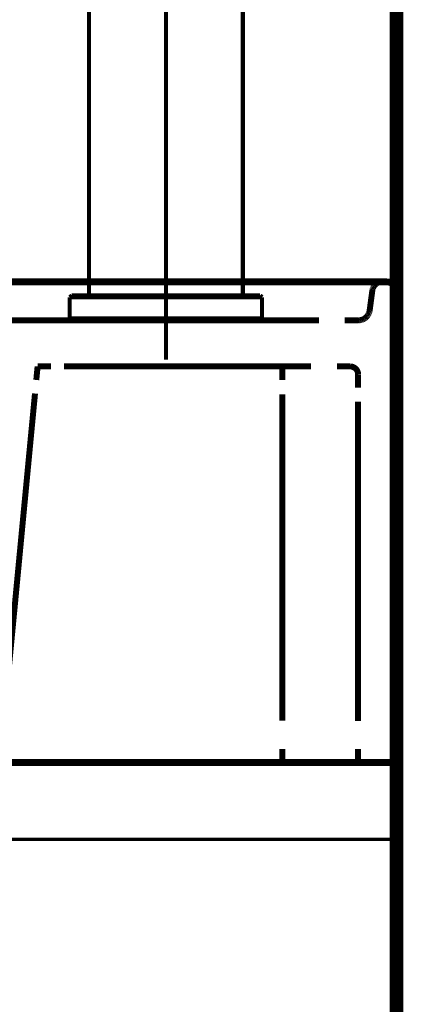
# Model space of a CAD drawing. Extents: x 61 to 728, y -248 to -11.
# Drawn here: x 448 to 458, y -169 to -144 of the extents above; entities that cross this region are included whole.
import ezdxf

# ---------------------------------------------------------------- set-up
doc = ezdxf.new("R2010")
doc.units = 0
for name, pattern in [('AIGENLINE004', [0.0142, 0.0071, -0.0071]), ('AIGENLINE006', [0.0184, 0.0092, -0.0092]), ('AIGENLINE007', [0.019, 0.0095, -0.0095]), ('AIGENLINE014', [0.0148, 0.0074, -0.0074]), ('AIGENLINE057', [0.0156, 0.0078, -0.0078]), ('AIGENLINE066', [0.7056, 0.3528, -0.3528, 0, 0]), ('AIGENLINE067', [0.2334, 0.1167, -0.1167]), ('AIGENLINE068', [0.9394, 0.4697, -0.4697]), ('AIGENLINE072', [1.1898, 0.5949, -0.5949]), ('AIGENLINE079', [1.2082, 0.6041, -0.6041]), ('AIGENLINE080', [1.2412, 0.6206, -0.6206]), ('AIGENLINE081', [1.3132, 0.6566, -0.6566]), ('AIGENLINE087', [1.2856, 0.6428, -0.6428]), ('AIGENLINE088', [1.1792, 0.5896, -0.5896]), ('AIGENLINE092', [1.2616, 0.6308, -0.6308]), ('AIGENLINE098', [1.2018, 0.6009, -0.6009]), ('AIGENLINE107', [0.5558, 0.2779, -0.2779]), ('AIGENLINE112', [46.3793, 28.9871, -5.7974, 5.7974, -5.7974]), ('AIGENLINE113', [17.3922, 11.5948, -5.7974])]:
    doc.linetypes.add(name, pattern=pattern)
for name, color, linetype in [('LAYER_23', 7, 'CONTINUOUS'), ('LAYER_35', 7, 'CONTINUOUS'), ('LAYER_36', 7, 'CONTINUOUS')]:
    doc.layers.add(name, color=color, linetype=linetype)

# ---------------------------------------------------------------- blocks, each defined once
blk = doc.blocks.new('AIGNBL1702004F')
at = {"layer": 'LAYER_23', "linetype": 'AIGENLINE014', "const_width": 0.1552, "flags": 128}
for points in [[(457.7906, -150.7929), (457.7924, -150.8011)], [(457.7917, -150.8011), (457.793, -150.8087)]]:
    blk.add_lwpolyline(points, dxfattribs=at)
blk = doc.blocks.new('AIGNBL17020050')
at = {"layer": 'LAYER_23', "linetype": 'AIGENLINE014', "const_width": 0.1552, "flags": 128}
for points in [[(457.7713, -150.736), (457.7751, -150.7432)], [(457.7751, -150.7432), (457.7782, -150.7515)], [(457.7782, -150.7515), (457.781, -150.7591)]]:
    blk.add_lwpolyline(points, dxfattribs=at)
blk = doc.blocks.new('AIGNBL17020051')
at = {"layer": 'LAYER_23', "linetype": 'AIGENLINE014', "const_width": 0.1552, "flags": 128}
for points in [[(457.6215, -150.6051), (457.6297, -150.6079)], [(457.6297, -150.6079), (457.6373, -150.6106)], [(457.6373, -150.6106), (457.6453, -150.6141)], [(457.6453, -150.6137), (457.6528, -150.6172)], [(457.6528, -150.6172), (457.6607, -150.6213)], [(457.6607, -150.6209), (457.668, -150.6251)], [(457.668, -150.6251), (457.6752, -150.6295)], [(457.6752, -150.6292), (457.6828, -150.6337)], [(457.6828, -150.6337), (457.69, -150.6389)], [(457.69, -150.6389), (457.6969, -150.6437)], [(457.6962, -150.6437), (457.7031, -150.6488)], [(457.7031, -150.6488), (457.7103, -150.6547)], [(457.7103, -150.6547), (457.7165, -150.6606)], [(457.7159, -150.6606), (457.7221, -150.6664)], [(457.7221, -150.6657), (457.7279, -150.6723)], [(457.7279, -150.6723), (457.7341, -150.6785)], [(457.7341, -150.6785), (457.7396, -150.6854)], [(457.7396, -150.6854), (457.7452, -150.6923)], [(457.7452, -150.6919), (457.7496, -150.6988)], [(457.75, -150.6988), (457.7548, -150.706)], [(457.7544, -150.7057), (457.7589, -150.7133)]]:
    blk.add_lwpolyline(points, dxfattribs=at)
blk = doc.blocks.new('AIGNBL17020052')
at = {"layer": 'LAYER_23', "linetype": 'AIGENLINE014', "const_width": 0.1552, "flags": 128}
for points in [[(457.546, -150.5934), (457.5543, -150.5934)], [(457.5546, -150.5934), (457.5629, -150.5937)], [(457.5629, -150.5934), (457.5712, -150.5941)], [(457.5712, -150.5941), (457.5794, -150.5955)], [(457.5801, -150.5951), (457.5884, -150.5965)], [(457.5884, -150.5968), (457.5963, -150.5986)], [(457.597, -150.5986), (457.6049, -150.6)], [(457.6049, -150.6), (457.6125, -150.6024)]]:
    blk.add_lwpolyline(points, dxfattribs=at)
blk = doc.blocks.new('AIGNBL17020053')
at = {"layer": 'LAYER_23', "linetype": 'AIGENLINE014', "const_width": 0.1552, "flags": 128}
for points in [[(457.2918, -150.6254), (457.299, -150.6213)], [(457.299, -150.6213), (457.3066, -150.6172)], [(457.3066, -150.6175), (457.3145, -150.6141)], [(457.3145, -150.6141), (457.3224, -150.6106)], [(457.3224, -150.6106), (457.3307, -150.6079)], [(457.3307, -150.6079), (457.3386, -150.6051)], [(457.339, -150.6051), (457.3469, -150.6027)], [(457.3469, -150.6027), (457.3552, -150.6)], [(457.3555, -150.6), (457.3634, -150.5986)], [(457.3634, -150.5982), (457.3717, -150.5965)], [(457.3721, -150.5968), (457.3803, -150.5955)], [(457.3803, -150.5955), (457.3889, -150.5941)], [(457.3893, -150.5948), (457.3972, -150.5937)], [(457.3972, -150.5937), (457.4058, -150.5934)], [(457.4061, -150.5934), (457.4144, -150.5934)]]:
    blk.add_lwpolyline(points, dxfattribs=at)
blk = doc.blocks.new('AIGNBL17020054')
at = {"layer": 'LAYER_23', "linetype": 'AIGENLINE014', "const_width": 0.1552, "flags": 128}
for points in [[(457.2494, -150.6551), (457.2563, -150.6492)], [(457.2563, -150.6492), (457.2635, -150.644)], [(457.2625, -150.644), (457.2701, -150.6392)], [(457.2701, -150.6392), (457.2773, -150.634)], [(457.2766, -150.6344), (457.2842, -150.6299)]]:
    blk.add_lwpolyline(points, dxfattribs=at)
blk = doc.blocks.new('AIGNBL17020055')
at = {"layer": 'LAYER_23', "linetype": 'AIGENLINE057', "const_width": 0.1552, "flags": 128}
for points in [[(457.226, -150.6795), (457.2315, -150.673)], [(457.2315, -150.6733), (457.2373, -150.6668)]]:
    blk.add_lwpolyline(points, dxfattribs=at)
blk = doc.blocks.new('AIGNBL17020056')
at = {"layer": 'LAYER_23', "linetype": 'AIGENLINE014', "const_width": 0.1552, "flags": 128}
for points in [[(457.1922, -150.7284), (457.196, -150.7212)], [(457.196, -150.7216), (457.2005, -150.714)], [(457.2005, -150.714), (457.2053, -150.7064)], [(457.2053, -150.7071), (457.2098, -150.6992)], [(457.2098, -150.6995), (457.2153, -150.6926)], [(457.2153, -150.6926), (457.2205, -150.6861)], [(457.2205, -150.6864), (457.226, -150.6795)]]:
    blk.add_lwpolyline(points, dxfattribs=at)
blk = doc.blocks.new('AIGNBL17020057')
at = {"layer": 'LAYER_23', "linetype": 'AIGENLINE014', "const_width": 0.1552, "flags": 128}
for points in [[(457.1788, -150.7601), (457.1812, -150.7522)], [(457.1819, -150.7522), (457.185, -150.744)], [(457.185, -150.744), (457.1888, -150.7367)]]:
    blk.add_lwpolyline(points, dxfattribs=at)
blk = doc.blocks.new('AIGNBL17020058')
at = {"layer": 'LAYER_23', "linetype": 'AIGENLINE014', "const_width": 0.1552, "flags": 128}
for points in [[(457.1702, -150.7932), (457.1715, -150.7853)], [(457.1715, -150.7846), (457.1736, -150.7767)], [(457.1736, -150.7763), (457.176, -150.7684)]]:
    blk.add_lwpolyline(points, dxfattribs=at)
blk = doc.blocks.new('AIGNBL17020059')
at = {"layer": 'LAYER_23', "linetype": 'AIGENLINE006', "const_width": 0.1552, "flags": 128}
for points in [[(457.0792, -151.402), (457.083, -151.3923)], [(457.0823, -151.3923), (457.0851, -151.383)], [(457.0861, -151.383), (457.0888, -151.3733)], [(457.0888, -151.373), (457.0909, -151.3634)], [(457.0913, -151.3634), (457.0933, -151.353)]]:
    blk.add_lwpolyline(points, dxfattribs=at)
blk = doc.blocks.new('AIGNBL1702005A')
at = {"layer": 'LAYER_23', "linetype": 'AIGENLINE006', "const_width": 0.1552, "flags": 128}
for points in [[(457.0706, -151.4209), (457.0747, -151.4116)], [(456.7995, -151.5928), (456.8094, -151.5928)], [(456.8094, -151.5928), (456.8194, -151.5921)], [(456.8194, -151.5921), (456.8301, -151.5914)], [(456.8301, -151.5918), (456.8405, -151.5901)], [(456.8401, -151.5901), (456.8504, -151.5887)], [(456.8504, -151.5887), (456.8608, -151.5866)], [(456.8608, -151.5866), (456.8708, -151.5846)], [(456.8708, -151.5846), (456.8808, -151.5821)], [(456.8808, -151.5821), (456.8904, -151.5791)], [(456.8904, -151.5791), (456.9001, -151.5756)], [(456.9001, -151.5759), (456.9097, -151.5721)], [(456.9097, -151.5721), (456.9194, -151.568)], [(456.9194, -151.5684), (456.9283, -151.5639)], [(456.9287, -151.5642), (456.938, -151.559)], [(456.938, -151.559), (456.9466, -151.5546)], [(456.9473, -151.5546), (456.9559, -151.5494)], [(456.9559, -151.5494), (456.9645, -151.5442)], [(456.9645, -151.5442), (456.9731, -151.538)], [(456.9735, -151.538), (456.9814, -151.5318)], [(456.9814, -151.5322), (456.9893, -151.5256)], [(456.9893, -151.5256), (456.9969, -151.5191)], [(456.9969, -151.5194), (457.0048, -151.5122)], [(457.0048, -151.5122), (457.012, -151.505)], [(457.012, -151.5046), (457.0193, -151.4974)], [(457.0186, -151.4974), (457.0262, -151.4894)], [(457.0262, -151.4894), (457.0327, -151.4819)], [(457.0327, -151.4819), (457.0392, -151.4736)], [(457.0392, -151.4733), (457.0451, -151.4654)], [(457.0451, -151.4654), (457.0503, -151.4571)], [(457.0503, -151.4567), (457.0561, -151.4485)], [(457.0561, -151.4481), (457.0613, -151.4392)], [(457.0613, -151.4392), (457.0658, -151.4306)], [(457.0658, -151.4302), (457.0709, -151.4209)]]:
    blk.add_lwpolyline(points, dxfattribs=at)
blk = doc.blocks.new('AIGNBL1701004E')
at = {"layer": 'LAYER_23'}
for points, const_width in [([(457.546, -150.593), (410.1122, -150.593)], 0.1764), ([(456.4801, -150.5934), (453.784, -150.5934)], 0.1058), ([(457.546, -150.5934), (457.1929, -150.5934)], 0.1552), ([(457.7961, -163.0922), (409.7967, -163.0922), (409.7967, -150.8387)], 0.1764), ([(457.7961, -163.0922), (457.7961, -150.8425)], 0.1764), ([(457.7954, -151.1956), (457.7954, -150.8432)], 0.1552), ([(455.5579, -151.5928), (453.7847, -151.5928)], 0.1058), ([(456.7995, -151.5928), (456.4467, -151.5928)], 0.1552), ([(448.4237, -153.1438), (448.4579, -152.7927)], 0.1552), ([(448.8103, -152.7927), (448.4572, -152.7927)], 0.1552), ([(454.823, -153.1455), (454.823, -152.7927)], 0.1552), ([(456.5959, -152.7927), (456.2427, -152.7927)], 0.1552), ([(456.7957, -153.346), (456.7957, -152.9932)], 0.1552), ([(454.823, -163.0932), (454.823, -162.7401)], 0.1552), ([(456.7957, -163.0932), (456.7957, -162.7401)], 0.1552), ([(457.7954, -163.0932), (457.7954, -162.7401)], 0.1552), ([(456.7957, -163.0932), (456.4429, -163.0932)], 0.1552), ([(457.1488, -163.0932), (456.7957, -163.0932)], 0.1552), ([(457.7954, -163.0932), (457.443, -163.0932)], 0.1552)]:
    blk.add_lwpolyline(points, dxfattribs=dict(at, const_width=const_width))
at = {"layer": 'LAYER_23', "linetype": 'AIGENLINE080', "const_width": 0.1552, "flags": 128}
blk.add_lwpolyline([(456.4956, -150.5934), (410.8136, -150.5934)], dxfattribs=at)
at = {"layer": 'LAYER_23', "linetype": 'AIGENLINE057', "const_width": 0.1552, "flags": 128}
for points in [[(457.2918, -150.6251), (457.2842, -150.6299)], [(457.6211, -150.6051), (457.6135, -150.6024)], [(457.1698, -150.7932), (457.1681, -150.8018)], [(457.1788, -150.7601), (457.176, -150.768)], [(457.1922, -150.7284), (457.1881, -150.7367)], [(457.2494, -150.6551), (457.2432, -150.6609)], [(457.7637, -150.7208), (457.7589, -150.7133)], [(457.7713, -150.736), (457.7675, -150.7278)], [(457.7837, -150.7674), (457.781, -150.7594)], [(457.7906, -150.7925), (457.7893, -150.7842)], [(457.7948, -150.8177), (457.793, -150.809)]]:
    blk.add_lwpolyline(points, dxfattribs=at)
at = {"layer": 'LAYER_23', "linetype": 'AIGENLINE067', "const_width": 0.1552, "flags": 128}
blk.add_lwpolyline([(457.546, -150.5934), (457.4144, -150.5934)], dxfattribs=at)
at = {"layer": 'LAYER_23', "const_width": 0.1764}
blk.add_lwpolyline([(457.546, -150.593, -0.3928771), (457.7961, -150.8425)], format="xyb", dxfattribs=at)
at = {"layer": 'LAYER_23', "linetype": 'AIGENLINE068', "const_width": 0.1552, "flags": 128}
blk.add_lwpolyline([(457.1667, -150.8101), (457.0968, -151.3327)], dxfattribs=at)
at = {"layer": 'LAYER_23', "linetype": 'AIGENLINE014', "const_width": 0.1552, "flags": 128}
for points in [[(457.1681, -150.8018), (457.1667, -150.8094)], [(457.2432, -150.6609), (457.2373, -150.6668)], [(457.7885, -150.7836), (457.7865, -150.776)], [(457.7954, -150.8263), (457.7948, -150.818)], [(457.7954, -150.8432), (457.7954, -150.8353)]]:
    blk.add_lwpolyline(points, dxfattribs=at)
at = {"layer": 'LAYER_23', "linetype": 'AIGENLINE004', "const_width": 0.1552, "flags": 128}
for points in [[(457.7675, -150.7278), (457.7637, -150.7205)], [(457.7862, -150.7753), (457.7837, -150.7674)], [(457.7954, -150.8345), (457.7954, -150.8266)]]:
    blk.add_lwpolyline(points, dxfattribs=at)
at = {"layer": 'LAYER_23', "linetype": 'AIGENLINE007', "const_width": 0.1552, "flags": 128}
for points in [[(457.0792, -151.4023), (457.0747, -151.4116)], [(457.0954, -151.3427), (457.0937, -151.353)]]:
    blk.add_lwpolyline(points, dxfattribs=at)
at = {"layer": 'LAYER_23', "linetype": 'AIGENLINE006', "const_width": 0.1552, "flags": 128}
blk.add_lwpolyline([(457.0968, -151.3331), (457.0954, -151.3427)], dxfattribs=at)
at = {"layer": 'LAYER_23', "linetype": 'AIGENLINE072', "const_width": 0.1552, "flags": 128}
blk.add_lwpolyline([(455.778, -151.5928), (446.7532, -151.5928)], dxfattribs=at)
at = {"layer": 'LAYER_23', "linetype": 'AIGENLINE079', "const_width": 0.1552, "flags": 128}
blk.add_lwpolyline([(457.7954, -162.0611), (457.7954, -151.5353)], dxfattribs=at)
at = {"layer": 'LAYER_23', "linetype": 'AIGENLINE098', "const_width": 0.1552, "flags": 128}
blk.add_lwpolyline([(455.5671, -152.7927), (449.1479, -152.7927)], dxfattribs=at)
at = {"layer": 'LAYER_23', "linetype": 'AIGENLINE107', "const_width": 0.1552, "flags": 128}
blk.add_lwpolyline([(456.5959, -152.7927, -0.392992), (456.796, -152.9932)], format="xyb", dxfattribs=at)
at = {"layer": 'LAYER_23', "linetype": 'AIGENLINE092', "const_width": 0.1552, "flags": 128}
blk.add_lwpolyline([(447.4812, -163.0247), (448.3903, -153.4969)], dxfattribs=at)
at = {"layer": 'LAYER_23', "linetype": 'AIGENLINE081', "const_width": 0.1552, "flags": 128}
blk.add_lwpolyline([(454.823, -162.0022), (454.823, -153.5148)], dxfattribs=at)
at = {"layer": 'LAYER_23', "linetype": 'AIGENLINE087', "const_width": 0.1552, "flags": 128}
blk.add_lwpolyline([(456.7957, -162.0173), (456.7957, -153.7071)], dxfattribs=at)
at = {"layer": 'LAYER_23', "linetype": 'AIGENLINE088', "const_width": 0.1552, "flags": 128}
blk.add_lwpolyline([(455.7804, -163.0932), (448.1574, -163.0932)], dxfattribs=at)
at = {"layer": 'LAYER_23'}
for name in ['AIGNBL17020054', 'AIGNBL17020053', 'AIGNBL17020052', 'AIGNBL17020051', 'AIGNBL17020058', 'AIGNBL17020057', 'AIGNBL17020056', 'AIGNBL17020055', 'AIGNBL17020050', 'AIGNBL1702004F', 'AIGNBL1702005A', 'AIGNBL17020059']:
    blk.add_blockref(name, (0, 0), dxfattribs=at)
blk = doc.blocks.new('AIGNBL240200BE')
at = {"layer": 'LAYER_36', "linetype": 'AIGENLINE113', "const_width": 0.1058, "flags": 128}
blk.add_lwpolyline([(450.5571, -134.3957), (454.3603, -135.9323)], dxfattribs=at)
blk = doc.blocks.new('AIGNBL240200BF')
at = {"layer": 'LAYER_36', "const_width": 0.1058}
blk.add_lwpolyline([(451.2324, -132.791, 0.3927771), (451.1998, -132.8048)], format="xyb", dxfattribs=at)
blk = doc.blocks.new('AIGNBL240200C0')
at = {"layer": 'LAYER_36', "linetype": 'AIGENLINE113', "const_width": 0.1058, "flags": 128}
blk.add_lwpolyline([(450.8006, -133.7927, 0.4141102), (450.7178, -133.5974)], format="xyb", dxfattribs=at)
blk = doc.blocks.new('AIGNBL240200C1')
at = {"layer": 'LAYER_36', "linetype": 'AIGENLINE113', "const_width": 0.1058, "flags": 128}
blk.add_lwpolyline([(450.98, -132.948, 0.4142937), (451.1754, -132.8651), (451.1764, -132.8627)], format="xyb", dxfattribs=at)
blk = doc.blocks.new('AIGNBL240200C2')
at = {"layer": 'LAYER_36', "linetype": 'AIGENLINE113', "const_width": 0.1058, "flags": 128}
blk.add_lwpolyline([(451.1998, -132.8048), (450.9881, -133.3289)], dxfattribs=at)
blk = doc.blocks.new('AIGNBL240200C3')
at = {"layer": 'LAYER_36', "linetype": 'AIGENLINE113', "const_width": 0.1058, "flags": 128}
blk.add_lwpolyline([(450.9881, -133.3289), (450.5571, -134.3957)], dxfattribs=at)
blk = doc.blocks.new('AIGNBL240200C4')
at = {"layer": 'LAYER_36', "linetype": 'AIGENLINE113', "const_width": 0.1058, "flags": 128}
blk.add_lwpolyline([(455.0031, -134.3414, 0.3912422), (454.9892, -134.3088)], format="xyb", dxfattribs=at)
blk = doc.blocks.new('AIGNBL240200C5')
at = {"layer": 'LAYER_36', "linetype": 'AIGENLINE113', "const_width": 0.1058, "flags": 128}
blk.add_lwpolyline([(451.2324, -132.791), (454.9892, -134.3088)], dxfattribs=at)
blk = doc.blocks.new('AIGNBL240200C6')
at = {"layer": 'LAYER_36', "linetype": 'AIGENLINE113', "const_width": 0.1058, "flags": 128}
blk.add_lwpolyline([(454.3603, -135.9323), (455.0031, -134.3414)], dxfattribs=at)
blk = doc.blocks.new('AIGNBL240200C7')
at = {"layer": 'LAYER_36', "linetype": 'AIGENLINE113', "const_width": 0.1058, "flags": 128}
blk.add_lwpolyline([(444.4193, -131.0256, 0.3927771), (444.4331, -131.0582)], format="xyb", dxfattribs=at)
blk = doc.blocks.new('AIGNBL240200C8')
at = {"layer": 'LAYER_36', "const_width": 0.1058}
blk.add_lwpolyline([(444.6955, -130.4088, 0.3916786), (444.6629, -130.4227)], format="xyb", dxfattribs=at)
blk = doc.blocks.new('AIGNBL240200C9')
at = {"layer": 'LAYER_36', "linetype": 'AIGENLINE113', "const_width": 0.1058, "flags": 128}
blk.add_lwpolyline([(444.4193, -131.0256), (444.6629, -130.4227)], dxfattribs=at)
blk = doc.blocks.new('AIGNBL240200CA')
at = {"layer": 'LAYER_36', "linetype": 'AIGENLINE113', "const_width": 0.1058, "flags": 128}
blk.add_lwpolyline([(444.4331, -131.0582), (450.7178, -133.5973)], dxfattribs=at)
blk = doc.blocks.new('AIGNBL240200CB')
at = {"layer": 'LAYER_36', "linetype": 'AIGENLINE113', "const_width": 0.1058, "flags": 128}
blk.add_lwpolyline([(450.9801, -132.948), (444.6955, -130.4088)], dxfattribs=at)
blk = doc.blocks.new('AIGNBL240200CC')
at = {"layer": 'LAYER_36', "linetype": 'AIGENLINE112', "const_width": 0.1058, "flags": 128}
blk.add_lwpolyline([(452.8897, -134.0972), (444.2937, -130.6242)], dxfattribs=at)
blk = doc.blocks.new('AIGNBL240200CD')
at = {"layer": 'LAYER_36', "const_width": 0.1058}
blk.add_lwpolyline([(442.8161, -134.2346), (449.5943, -134.2346)], dxfattribs=at)
blk = doc.blocks.new('AIGNBL240200CE')
at = {"layer": 'LAYER_36', "const_width": 0.1058}
blk.add_lwpolyline([(449.5943, -133.5343), (442.8161, -133.5343)], dxfattribs=at)
blk = doc.blocks.new('AIGNBL240200CF')
at = {"layer": 'LAYER_36', "const_width": 0.1058}
blk.add_lwpolyline([(442.7911, -134.2096), (442.7911, -133.5593)], dxfattribs=at)
blk = doc.blocks.new('AIGNBL240200D0')
at = {"layer": 'LAYER_36', "const_width": 0.1058}
blk.add_lwpolyline([(449.7694, -133.2942), (453.8213, -133.2942)], dxfattribs=at)
blk = doc.blocks.new('AIGNBL240200D1')
at = {"layer": 'LAYER_36', "const_width": 0.1058}
blk.add_lwpolyline([(449.7443, -135.035), (453.8463, -135.035)], dxfattribs=at)
blk = doc.blocks.new('AIGNBL240200D2')
at = {"layer": 'LAYER_36', "const_width": 0.1058}
blk.add_lwpolyline([(449.7443, -133.3192), (449.7443, -133.8845)], dxfattribs=at)
blk = doc.blocks.new('AIGNBL240200D3')
at = {"layer": 'LAYER_36', "const_width": 0.1058}
blk.add_lwpolyline([(449.7443, -133.8845), (449.7443, -135.035)], dxfattribs=at)
blk = doc.blocks.new('AIGNBL240200D4')
at = {"layer": 'LAYER_36', "const_width": 0.1058}
blk.add_lwpolyline([(453.8463, -135.035), (453.8463, -133.3192)], dxfattribs=at)
blk = doc.blocks.new('AIGNBL240200D5')
at = {"layer": 'LAYER_36', "const_width": 0.1058}
blk.add_lwpolyline([(442.8161, -133.5343, 0.3931655), (442.7911, -133.5593)], format="xyb", dxfattribs=at)
blk = doc.blocks.new('AIGNBL240200D6')
at = {"layer": 'LAYER_36', "const_width": 0.1058}
blk.add_lwpolyline([(442.7911, -134.2096, 0.3931655), (442.8161, -134.2346)], format="xyb", dxfattribs=at)
blk = doc.blocks.new('AIGNBL240200D7')
at = {"layer": 'LAYER_36', "const_width": 0.1058}
blk.add_lwpolyline([(449.5942, -133.5343, 0.4141198), (449.7443, -133.3843), (449.7443, -133.3817)], format="xyb", dxfattribs=at)
blk = doc.blocks.new('AIGNBL240200D8')
at = {"layer": 'LAYER_36', "const_width": 0.1058}
blk.add_lwpolyline([(449.7443, -134.3848, 0.4144474), (449.5943, -134.2346)], format="xyb", dxfattribs=at)
blk = doc.blocks.new('AIGNBL240200D9')
at = {"layer": 'LAYER_36', "const_width": 0.1058}
blk.add_lwpolyline([(449.7694, -133.2942, 0.3941323), (449.7443, -133.3192)], format="xyb", dxfattribs=at)
blk = doc.blocks.new('AIGNBL240200DA')
at = {"layer": 'LAYER_36', "const_width": 0.1058}
blk.add_lwpolyline([(453.8463, -133.3192, 0.3931655), (453.8213, -133.2942)], format="xyb", dxfattribs=at)
blk = doc.blocks.new('AIGNBL240200DB')
at = {"layer": 'LAYER_36', "linetype": 'AIGENLINE112', "const_width": 0.1058, "flags": 128}
blk.add_lwpolyline([(451.7953, -133.8845), (442.5243, -133.8845)], dxfattribs=at)
blk = doc.blocks.new('AIGNBL240200DC')
at = {"layer": 'LAYER_36', "const_width": 0.1058}
blk.add_lwpolyline([(449.2941, -151.5428), (454.2965, -151.5428)], dxfattribs=at)
blk = doc.blocks.new('AIGNBL240200DD')
at = {"layer": 'LAYER_36', "const_width": 0.1058}
blk.add_lwpolyline([(449.2941, -150.9925), (454.2965, -150.9925)], dxfattribs=at)
blk = doc.blocks.new('AIGNBL240200DE')
at = {"layer": 'LAYER_36', "const_width": 0.1058}
blk.add_lwpolyline([(449.2941, -150.9925), (449.3442, -150.9425)], dxfattribs=at)
blk = doc.blocks.new('AIGNBL240200DF')
at = {"layer": 'LAYER_36', "const_width": 0.1058}
blk.add_lwpolyline([(449.2941, -151.5428), (449.3442, -151.5928)], dxfattribs=at)
blk = doc.blocks.new('AIGNBL240200E0')
at = {"layer": 'LAYER_36', "const_width": 0.1058}
blk.add_lwpolyline([(454.2965, -151.5428), (454.2465, -151.5928)], dxfattribs=at)
blk = doc.blocks.new('AIGNBL240200E1')
at = {"layer": 'LAYER_36', "const_width": 0.1058}
blk.add_lwpolyline([(454.2465, -150.9425), (454.2965, -150.9925)], dxfattribs=at)
blk = doc.blocks.new('AIGNBL240200E2')
at = {"layer": 'LAYER_36', "color": 250, "const_width": 0.1058}
blk.add_lwpolyline([(437.4486, -143.0463), (438.3887, -143.589)], dxfattribs=at)
blk = doc.blocks.new('AIGNBL240200E3')
at = {"layer": 'LAYER_36', "const_width": 0.1058}
blk.add_lwpolyline([(437.8162, -143.2585, 0.1475998), (438.2889, -143.7618)], format="xyb", dxfattribs=at)
blk = doc.blocks.new('AIGNBL240200E4')
at = {"layer": 'LAYER_36', "const_width": 0.1058}
blk.add_lwpolyline([(449.7944, -141.6731), (449.7944, -150.9425)], dxfattribs=at)
blk = doc.blocks.new('AIGNBL240200E5')
at = {"layer": 'LAYER_36', "const_width": 0.1058}
blk.add_lwpolyline([(449.7944, -141.6831, 0.2934738), (449.7944, -139.5021)], format="xyb", dxfattribs=at)
blk = doc.blocks.new('AIGNBL240200E6')
at = {"layer": 'LAYER_36', "const_width": 0.1058}
blk.add_lwpolyline([(449.7944, -135.3352), (449.7944, -139.5021)], dxfattribs=at)
blk = doc.blocks.new('AIGNBL240200E7')
at = {"layer": 'LAYER_36', "const_width": 0.1058}
blk.add_lwpolyline([(453.6262, -135.2351), (449.8944, -135.2351)], dxfattribs=at)
blk = doc.blocks.new('AIGNBL240200E8')
at = {"layer": 'LAYER_36', "const_width": 0.1058}
blk.add_lwpolyline([(453.6962, -135.2351), (453.6262, -135.2351)], dxfattribs=at)
blk = doc.blocks.new('AIGNBL240200E9')
at = {"layer": 'LAYER_36', "const_width": 0.1058}
blk.add_lwpolyline([(453.7963, -135.3352, 0.4143802), (453.6962, -135.2351)], format="xyb", dxfattribs=at)
blk = doc.blocks.new('AIGNBL240200EA')
at = {"layer": 'LAYER_36', "color": 252, "const_width": 0.1058}
blk.add_lwpolyline([(453.7028, -135.2351, 0.0800894), (453.6026, -135.035)], format="xyb", dxfattribs=at)
blk = doc.blocks.new('AIGNBL240200EB')
at = {"layer": 'LAYER_36', "const_width": 0.1058}
blk.add_lwpolyline([(449.8944, -135.2351, 0.4143071), (449.7944, -135.3352)], format="xyb", dxfattribs=at)
blk = doc.blocks.new('AIGNBL240200EC')
at = {"layer": 'LAYER_36', "linetype": 'AIGENLINE112', "const_width": 0.1058, "flags": 128}
blk.add_lwpolyline([(451.7953, -140.5876), (441.8544, -140.5876)], dxfattribs=at)
blk = doc.blocks.new('AIGNBL240200ED')
at = {"layer": 'LAYER_36', "linetype": 'AIGENLINE112', "const_width": 0.1058, "flags": 128}
blk.add_lwpolyline([(441.8544, -140.5876, 0.2679446), (439.2551, -142.0883)], format="xyb", dxfattribs=at)
blk = doc.blocks.new('AIGNBL240200EE')
at = {"layer": 'LAYER_36', "color": 250, "const_width": 0.1058}
blk.add_lwpolyline([(439.3288, -144.1318), (438.3887, -143.589)], dxfattribs=at)
blk = doc.blocks.new('AIGNBL240200EF')
at = {"layer": 'LAYER_36', "linetype": 'AIGENLINE112', "const_width": 0.1058, "flags": 128}
blk.add_lwpolyline([(439.2551, -142.0883), (437.8085, -144.5939)], dxfattribs=at)
blk = doc.blocks.new('AIGNBL240200F0')
at = {"layer": 'LAYER_36', "const_width": 0.1058}
blk.add_lwpolyline([(438.2889, -143.7618, 0.1476196), (438.9612, -143.9196)], format="xyb", dxfattribs=at)
blk = doc.blocks.new('AIGNBL240200F1')
at = {"layer": 'LAYER_36', "color": 250, "const_width": 0.1058}
blk.add_lwpolyline([(441.8544, -139.5021), (449.7944, -139.5021)], dxfattribs=at)
blk = doc.blocks.new('AIGNBL240200F2')
at = {"layer": 'LAYER_36', "color": 250, "const_width": 0.1058}
blk.add_lwpolyline([(441.8544, -139.5021, 0.2679464), (438.3151, -141.5456)], format="xyb", dxfattribs=at)
blk = doc.blocks.new('AIGNBL240200F3')
at = {"layer": 'LAYER_36', "color": 250, "const_width": 0.1058}
blk.add_lwpolyline([(438.3151, -141.5456), (437.4486, -143.0463)], dxfattribs=at)
blk = doc.blocks.new('AIGNBL240200F4')
at = {"layer": 'LAYER_36', "color": 250, "const_width": 0.1058}
blk.add_lwpolyline([(440.1952, -142.6311), (439.3288, -144.1318)], dxfattribs=at)
blk = doc.blocks.new('AIGNBL240200F5')
at = {"layer": 'LAYER_36', "color": 250, "const_width": 0.1058}
blk.add_lwpolyline([(441.8544, -141.6731, 0.2679461), (440.1952, -142.6311)], format="xyb", dxfattribs=at)
blk = doc.blocks.new('AIGNBL240200F6')
at = {"layer": 'LAYER_36', "color": 250, "const_width": 0.1058}
blk.add_lwpolyline([(441.8544, -141.6731), (449.7944, -141.6731)], dxfattribs=at)
blk = doc.blocks.new('AIGNBL240200F7')
at = {"layer": 'LAYER_36', "color": 252, "const_width": 0.1058}
blk.add_lwpolyline([(449.9881, -135.035, 0.0801931), (449.8878, -135.2351)], format="xyb", dxfattribs=at)
blk = doc.blocks.new('AIGNBL240200F8')
at = {"layer": 'LAYER_36', "const_width": 0.1058}
blk.add_lwpolyline([(449.2941, -151.5428), (449.2941, -150.9925)], dxfattribs=at)
blk = doc.blocks.new('AIGNBL240200F9')
at = {"layer": 'LAYER_36', "const_width": 0.1058}
blk.add_lwpolyline([(451.7953, -150.9425), (449.3442, -150.9425)], dxfattribs=at)
blk = doc.blocks.new('AIGNBL240200FA')
at = {"layer": 'LAYER_36', "const_width": 0.1058}
blk.add_lwpolyline([(453.7963, -135.3352), (453.7963, -150.9425)], dxfattribs=at)
blk = doc.blocks.new('AIGNBL240200FB')
at = {"layer": 'LAYER_36', "const_width": 0.1058}
blk.add_lwpolyline([(454.2965, -151.5428), (454.2965, -150.9925)], dxfattribs=at)
blk = doc.blocks.new('AIGNBL240200FC')
at = {"layer": 'LAYER_36', "const_width": 0.1058}
blk.add_lwpolyline([(451.7953, -150.9425), (454.2465, -150.9425)], dxfattribs=at)
blk = doc.blocks.new('AIGNBL240200FD')
at = {"layer": 'LAYER_36', "const_width": 0.1058}
blk.add_lwpolyline([(449.3442, -151.5928), (454.2465, -151.5928)], dxfattribs=at)
blk = doc.blocks.new('AIGNBL240200FE')
at = {"layer": 'LAYER_36', "linetype": 'AIGENLINE112', "const_width": 0.1058, "flags": 128}
blk.add_lwpolyline([(451.7953, -152.616), (451.7953, -133.0272)], dxfattribs=at)
blk = doc.blocks.new('AIGNBL240200FF')
at = {"layer": 'LAYER_36', "const_width": 0.1058}
blk.add_lwpolyline([(437.5084, -145.1138), (436.0382, -147.6603)], dxfattribs=at)
blk = doc.blocks.new('AIGNBL24020100')
at = {"layer": 'LAYER_36', "const_width": 0.1058}
blk.add_lwpolyline([(438.2889, -145.3442), (438.2889, -148.2634)], dxfattribs=at)
blk = doc.blocks.new('AIGNBL24020101')
at = {"layer": 'LAYER_36', "const_width": 0.1058}
blk.add_lwpolyline([(436.3383, -147.1405, 0.1316478), (438.2889, -147.6631)], format="xyb", dxfattribs=at)
blk = doc.blocks.new('AIGNBL24020102')
at = {"layer": 'LAYER_36', "const_width": 0.1058}
blk.add_lwpolyline([(449.5943, -133.5343)], dxfattribs=at)
blk = doc.blocks.new('AIGNBL24020103')
at = {"layer": 'LAYER_36', "const_width": 0.1058}
blk.add_lwpolyline([(438.2889, -143.7618)], dxfattribs=at)
blk = doc.blocks.new('AIGNBL24020104')
at = {"layer": 'LAYER_36', "const_width": 0.1058}
blk.add_lwpolyline([(437.8085, -144.5939)], dxfattribs=at)
blk = doc.blocks.new('AIGNBL24020105')
at = {"layer": 'LAYER_36', "const_width": 0.1058}
blk.add_lwpolyline([(438.2889, -144.7439)], dxfattribs=at)
blk = doc.blocks.new('AIGNBL24020106')
at = {"layer": 'LAYER_36', "const_width": 0.1058}
blk.add_lwpolyline([(437.2792, -147.5302)], dxfattribs=at)
blk = doc.blocks.new('AIGNBL24020107')
at = {"layer": 'LAYER_36', "const_width": 0.1058}
blk.add_lwpolyline([(438.2889, -143.7618)], dxfattribs=at)
blk = doc.blocks.new('AIGNBL24020108')
at = {"layer": 'LAYER_36', "const_width": 0.1058}
blk.add_lwpolyline([(437.4486, -143.0463)], dxfattribs=at)
blk = doc.blocks.new('AIGNBL24020109')
at = {"layer": 'LAYER_36', "const_width": 0.1058}
blk.add_lwpolyline([(451.7953, -133.0272)], dxfattribs=at)
blk = doc.blocks.new('AIGNBL2402010A')
at = {"layer": 'LAYER_36', "const_width": 0.1058}
blk.add_lwpolyline([(438.2889, -143.7618)], dxfattribs=at)
blk = doc.blocks.new('AIGNBL2402010B')
at = {"layer": 'LAYER_36', "const_width": 0.1058}
blk.add_lwpolyline([(451.7953, -133.0272)], dxfattribs=at)
blk = doc.blocks.new('AIGNBL2402010C')
at = {"layer": 'LAYER_36', "const_width": 0.1058}
blk.add_lwpolyline([(449.2941, -150.9925)], dxfattribs=at)
blk = doc.blocks.new('AIGNBL2402010D')
at = {"layer": 'LAYER_36', "const_width": 0.1058}
blk.add_lwpolyline([(454.2965, -150.9925)], dxfattribs=at)
blk = doc.blocks.new('AIGNBL240100BD')
at = {"layer": 'LAYER_36'}
for name in ['AIGNBL240200CC', 'AIGNBL240200C9', 'AIGNBL240200C8', 'AIGNBL240200CB', 'AIGNBL240200C7', 'AIGNBL240200CA', 'AIGNBL240200C1', 'AIGNBL240200C2', 'AIGNBL240200BF', 'AIGNBL240200C5', 'AIGNBL240200FE', 'AIGNBL24020109', 'AIGNBL2402010B', 'AIGNBL240200D7', 'AIGNBL240200D9', 'AIGNBL240200D2', 'AIGNBL240200D0', 'AIGNBL240200C3', 'AIGNBL240200DA', 'AIGNBL240200D4', 'AIGNBL240200D5', 'AIGNBL240200CF', 'AIGNBL240200CE', 'AIGNBL24020102', 'AIGNBL240200C0', 'AIGNBL240200DB', 'AIGNBL240200D3', 'AIGNBL240200D6', 'AIGNBL240200CD', 'AIGNBL240200D8', 'AIGNBL240200BE', 'AIGNBL240200C6', 'AIGNBL240200C4', 'AIGNBL240200D1', 'AIGNBL240200EB', 'AIGNBL240200F7', 'AIGNBL240200E7', 'AIGNBL240200EA', 'AIGNBL240200E8', 'AIGNBL240200E9', 'AIGNBL240200E6', 'AIGNBL240200FA', 'AIGNBL240200F2', 'AIGNBL240200F1', 'AIGNBL240200E5', 'AIGNBL240200ED', 'AIGNBL240200EC', 'AIGNBL240200F3', 'AIGNBL240200F5', 'AIGNBL240200F6', 'AIGNBL240200E4', 'AIGNBL240200EF', 'AIGNBL240200F4', 'AIGNBL240200E2', 'AIGNBL24020108', 'AIGNBL240200E3', 'AIGNBL240200EE', 'AIGNBL240200F0', 'AIGNBL24020103', 'AIGNBL24020107', 'AIGNBL2402010A', 'AIGNBL24020104', 'AIGNBL24020105', 'AIGNBL240200FF', 'AIGNBL24020100', 'AIGNBL24020101', 'AIGNBL24020106', 'AIGNBL240200DE', 'AIGNBL240200DD', 'AIGNBL240200F8', 'AIGNBL2402010C', 'AIGNBL240200F9', 'AIGNBL240200FC', 'AIGNBL240200E1', 'AIGNBL240200FB', 'AIGNBL2402010D', 'AIGNBL240200DC', 'AIGNBL240200DF', 'AIGNBL240200FD', 'AIGNBL240200E0']:
    blk.add_blockref(name, (0, 0), dxfattribs=at)

msp = doc.modelspace()

# ---------------------------------------------------------------- linework, layer by layer
at = {"layer": 'LAYER_35', "const_width": 0.3528}
msp.add_lwpolyline([(457.7953, -71.3321), (457.7953, -230.5782)], dxfattribs=at)
msp.add_lwpolyline([(457.7953, -71.3321), (457.7953, -230.5782)], dxfattribs=at)
at = {"layer": 'LAYER_36', "linetype": 'AIGENLINE066', "const_width": 0.0882, "flags": 128}
msp.add_lwpolyline([(457.7953, -165.0924), (402.7952, -165.0924), (402.7952, -163.0922), (457.7953, -163.0922)], close=True, dxfattribs=at)

# ---------------------------------------------------------------- block references
at = {"layer": 'LAYER_23'}
msp.add_blockref('AIGNBL1701004E', (0, 0), dxfattribs=at)
at = {"layer": 'LAYER_36'}
msp.add_blockref('AIGNBL240100BD', (0, 0), dxfattribs=at)

doc.saveas('drawing.dxf')
